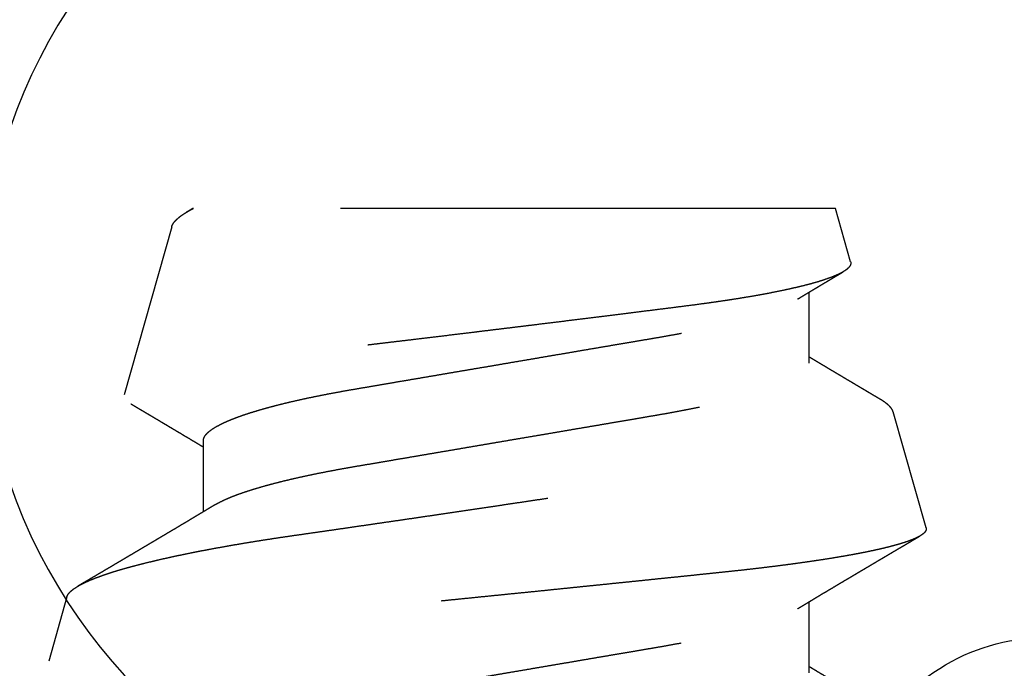
# Model space of a CAD drawing. Units: inches. Extents: x 0 to 108, y -4 to 43.
# Drawn here: x 14 to 14, y 14 to 14 of the extents above; entities that cross this region are included whole.
import ezdxf
from ezdxf import colors
from ezdxf.entities.mleader import LeaderData, LeaderLine
from ezdxf.math import Vec2, Vec3

# ---------------------------------------------------------------- set-up
doc = ezdxf.new("R2010")
doc.units = ezdxf.units.IN
doc.header["$LTSCALE"] = 0.5
doc.header["$MEASUREMENT"] = 0
doc.linetypes.add('HIDDEN2', pattern=[0.1875, 0.125, -0.0625])
for name, color, linetype in [('Arcadia-Hidden', 1, 'HIDDEN2'), ('Arcadia-Profile', 5, 'Continuous'), ('Arcadia-Shade', 8, 'Continuous'), ('Arcadia-Text', 3, 'Continuous'), ('Arcadia-Title', 1, 'Continuous')]:
    doc.layers.add(name, color=color, linetype=linetype)
doc.styles.get("Standard").update_dxf_attribs({"font": 'ARIALN.TTF'})

# ---------------------------------------------------------------- blocks, each defined once
blk = doc.blocks.new('TH476')
at = {"layer": 'Arcadia-Profile'}
blk.add_lwpolyline([(4.98006, 14.92668, 1.106144), (5.1171, 14.75601, -0.286771), (5.15849, 14.76521, -0.194605), (5.16411, 14.76024, 0.284485), (5.18649, 14.74638), (5.30594, 14.74638, -0.414214), (5.33094, 14.72138), (5.33094, 14.69138, -0.414214), (5.30594, 14.66638), (4.93741, 14.66638, -0.131729), (4.92491, 14.66974, -0.40276), (4.85184, 14.92277, 0.564436)], format="xyb", dxfattribs=at)
blk = doc.blocks.new('#10 PHMS')
for p, q in [((0.23409, 0.08873), (0.22115, 0.0924)), ((0.30882, 0.06754), (0.27486, 0.07717)), ((0.3125, -0.0665), (0.3125, 0.06318)), ((0.26563, 0.06117), (0.25127, 0.06117)), ((0.21875, -0.06117), (0.23311, -0.06117)), ((0.28125, -0.06117), (0.29561, -0.06117)), ((0.30172, -0.06956), (0.3125, -0.0665)), ((0.24801, -0.08478), (0.27145, -0.07814))]:
    blk.add_line(p, q)
for points, knots in [([(0.24801, -0.08478), (0.24793, -0.0848), (0.24779, -0.08483), (0.24757, -0.08479), (0.24734, -0.08468), (0.24711, -0.08451), (0.24688, -0.08427), (0.24664, -0.08397), (0.2464, -0.08359), (0.24615, -0.08314), (0.24591, -0.08262), (0.24566, -0.08204), (0.2454, -0.08138), (0.24515, -0.08066), (0.2449, -0.07989), (0.24466, -0.07906), (0.24441, -0.07817), (0.24416, -0.07721), (0.24391, -0.07619), (0.24366, -0.07511), (0.24341, -0.07395), (0.24315, -0.07273), (0.2429, -0.07144), (0.24264, -0.07009), (0.24239, -0.06868), (0.24214, -0.06723), (0.24189, -0.06574), (0.24165, -0.06421), (0.24141, -0.06263), (0.24117, -0.061), (0.24093, -0.05931), (0.24069, -0.05756), (0.24045, -0.05576), (0.24022, -0.05389), (0.23998, -0.05198), (0.23975, -0.05001), (0.23952, -0.048), (0.2393, -0.04597), (0.23908, -0.04393), (0.23887, -0.04188), (0.23866, -0.03979), (0.23843, -0.03767), (0.23821, -0.03552), (0.23798, -0.03332), (0.23775, -0.03108), (0.23752, -0.0288), (0.23728, -0.02649), (0.23704, -0.02415), (0.2368, -0.02179), (0.23655, -0.01942), (0.23631, -0.01703), (0.23607, -0.01463), (0.23582, -0.01222), (0.23557, -0.00979), (0.23532, -0.00735), (0.23507, -0.00488), (0.23482, -0.00238), (0.23457, 0.00013), (0.23431, 0.00266), (0.23406, 0.00519), (0.2338, 0.00772), (0.23355, 0.01023), (0.2333, 0.0127), (0.23306, 0.01513), (0.23282, 0.01757), (0.23257, 0.02), (0.23233, 0.02242), (0.23209, 0.02484), (0.23185, 0.02726), (0.23161, 0.02968), (0.23137, 0.03208), (0.23114, 0.03447), (0.2309, 0.03683), (0.23067, 0.03914), (0.23045, 0.04139), (0.23024, 0.04359), (0.23002, 0.04575), (0.22981, 0.04789), (0.22959, 0.05), (0.22937, 0.05209), (0.22914, 0.05415), (0.22891, 0.05619), (0.22867, 0.05819), (0.22843, 0.06015), (0.22819, 0.06207), (0.22795, 0.06393), (0.22771, 0.06574), (0.22747, 0.06749), (0.22723, 0.06919), (0.22698, 0.07085), (0.22673, 0.07245), (0.22649, 0.07401), (0.22623, 0.07553), (0.22598, 0.077), (0.22573, 0.07841), (0.22547, 0.07976), (0.22522, 0.08105), (0.22497, 0.08226), (0.22472, 0.0834), (0.22447, 0.08447), (0.22423, 0.08547), (0.22398, 0.08641), (0.22374, 0.08729), (0.22349, 0.0881), (0.22325, 0.08886), (0.22301, 0.08954), (0.22276, 0.09016), (0.22252, 0.0907), (0.22229, 0.09117), (0.22205, 0.09157), (0.22183, 0.09188), (0.22161, 0.09213), (0.22139, 0.0923), (0.22117, 0.0924), (0.22096, 0.09244), (0.22074, 0.0924), (0.22052, 0.09229), (0.22029, 0.09211), (0.22006, 0.09186), (0.21986, 0.09158), (0.21973, 0.09137), (0.21968, 0.09129)], [0, 0, 0, 0, 0.00808, 0.016161, 0.024241, 0.032377, 0.040514, 0.04865, 0.056963, 0.065277, 0.07359, 0.081964, 0.09034, 0.098714, 0.106796, 0.11488, 0.122963, 0.131101, 0.139241, 0.147379, 0.155694, 0.164011, 0.172326, 0.180702, 0.189079, 0.197455, 0.20555, 0.213646, 0.221741, 0.229892, 0.238044, 0.246196, 0.254524, 0.262855, 0.271184, 0.279574, 0.287967, 0.296357, 0.304438, 0.312521, 0.320602, 0.328736, 0.336872, 0.345007, 0.353309, 0.361612, 0.369915, 0.378274, 0.386635, 0.394995, 0.403289, 0.411585, 0.41988, 0.428232, 0.436585, 0.444937, 0.453469, 0.462002, 0.470534, 0.479128, 0.487724, 0.496318, 0.504647, 0.512977, 0.521306, 0.529692, 0.53808, 0.546467, 0.555036, 0.563608, 0.572177, 0.58081, 0.589444, 0.598077, 0.606395, 0.614715, 0.623033, 0.631408, 0.639784, 0.648159, 0.656707, 0.665257, 0.673806, 0.682414, 0.691024, 0.699632, 0.708131, 0.716632, 0.725131, 0.733689, 0.742248, 0.750806, 0.759547, 0.768289, 0.77703, 0.785834, 0.79464, 0.803444, 0.812006, 0.82057, 0.829133, 0.837754, 0.846378, 0.855, 0.863809, 0.872621, 0.88143, 0.890305, 0.899181, 0.908056, 0.916611, 0.925168, 0.933723, 0.942337, 0.950953, 0.959567, 0.968362, 0.977159, 0.985954, 0.99481, 1, 1, 1, 1]), ([(0.23409, 0.08872), (0.23411, 0.08872), (0.23423, 0.0887), (0.23446, 0.08858), (0.23478, 0.08837), (0.23511, 0.08808), (0.23544, 0.0877), (0.23578, 0.08725), (0.23613, 0.08672), (0.23647, 0.08613), (0.23681, 0.08548), (0.23715, 0.08477), (0.23749, 0.084), (0.23783, 0.08316), (0.23817, 0.08225), (0.23852, 0.08127), (0.23888, 0.08022), (0.23924, 0.07909), (0.2396, 0.07789), (0.23996, 0.07663), (0.24032, 0.0753), (0.24068, 0.07393), (0.24103, 0.07252), (0.24138, 0.07108), (0.24173, 0.06959), (0.24207, 0.06804), (0.24242, 0.06643), (0.24277, 0.06476), (0.24312, 0.06303), (0.24347, 0.06123), (0.24382, 0.05938), (0.24416, 0.05748), (0.24451, 0.05553), (0.24485, 0.05355), (0.24518, 0.05156), (0.2455, 0.04955), (0.24582, 0.0475), (0.24614, 0.0454), (0.24645, 0.04327), (0.24676, 0.04109), (0.24708, 0.03886), (0.24741, 0.03658), (0.24774, 0.03426), (0.24808, 0.03192), (0.24843, 0.02954), (0.24877, 0.02718), (0.24911, 0.02486), (0.24944, 0.02257), (0.24978, 0.02025), (0.25012, 0.01792), (0.25047, 0.01557), (0.25081, 0.0132), (0.25117, 0.01079), (0.25153, 0.00837), (0.25189, 0.00593), (0.25225, 0.00349), (0.25262, 0.00104), (0.25298, -0.00137), (0.25333, -0.00373), (0.25368, -0.00604), (0.25402, -0.00835), (0.25437, -0.01065), (0.25472, -0.01296), (0.25507, -0.01526), (0.25542, -0.01757), (0.25577, -0.01987), (0.25612, -0.02216), (0.25647, -0.02444), (0.25681, -0.0267), (0.25715, -0.02891), (0.25748, -0.03107), (0.25781, -0.03317), (0.25813, -0.03525), (0.25845, -0.03731), (0.25877, -0.03934), (0.25908, -0.04135), (0.2594, -0.04334), (0.25972, -0.0453), (0.26006, -0.04723), (0.26039, -0.04911), (0.26074, -0.05095), (0.26108, -0.05271), (0.26142, -0.05439), (0.26175, -0.05598), (0.26209, -0.05753), (0.26243, -0.05904), (0.26277, -0.0605), (0.26312, -0.06192), (0.26348, -0.0633), (0.26384, -0.06463), (0.2642, -0.06591), (0.26456, -0.06713), (0.26493, -0.0683), (0.26529, -0.06938), (0.26564, -0.07039), (0.26599, -0.07132), (0.26633, -0.0722), (0.26668, -0.07302), (0.26703, -0.07379), (0.26738, -0.0745), (0.26773, -0.07515), (0.26808, -0.07575), (0.26844, -0.07628), (0.26878, -0.07675), (0.26913, -0.07716), (0.26948, -0.0775), (0.26982, -0.07777), (0.27015, -0.07798), (0.27048, -0.07812), (0.27081, -0.07819), (0.27114, -0.07821), (0.27135, -0.07816), (0.27145, -0.07814)], [0, 0, 0, 0, 0.001695, 0.011354, 0.021234, 0.031116, 0.040996, 0.050955, 0.060916, 0.070875, 0.080229, 0.089584, 0.098937, 0.108357, 0.117779, 0.127199, 0.13683, 0.146463, 0.156094, 0.165798, 0.175504, 0.185208, 0.194438, 0.20367, 0.2129, 0.222194, 0.23149, 0.240784, 0.25028, 0.259778, 0.269274, 0.27884, 0.288408, 0.297974, 0.307206, 0.316439, 0.325671, 0.334968, 0.344266, 0.353563, 0.36307, 0.37258, 0.382088, 0.391673, 0.40126, 0.410844, 0.41985, 0.428858, 0.437864, 0.446935, 0.456008, 0.465079, 0.474353, 0.48363, 0.492905, 0.50225, 0.511597, 0.520942, 0.52981, 0.53868, 0.547547, 0.556477, 0.565408, 0.574337, 0.58346, 0.592585, 0.601708, 0.610898, 0.62009, 0.629281, 0.638153, 0.647027, 0.655899, 0.664833, 0.673769, 0.682704, 0.69184, 0.700979, 0.710116, 0.719326, 0.728539, 0.73775, 0.746408, 0.755068, 0.763726, 0.772447, 0.781169, 0.789889, 0.798807, 0.807727, 0.816644, 0.82563, 0.834618, 0.843604, 0.85211, 0.860617, 0.869123, 0.877688, 0.886254, 0.894819, 0.90357, 0.912322, 0.921073, 0.929888, 0.938705, 0.94752, 0.956234, 0.96495, 0.973664, 0.982442, 0.991222, 1, 1, 1, 1]), ([(0.25268, 0.05881), (0.25259, 0.05896), (0.25243, 0.05924), (0.2522, 0.05961), (0.25202, 0.05991), (0.25187, 0.06017), (0.25172, 0.06042), (0.25151, 0.06076), (0.25127, 0.06116), (0.251, 0.06162), (0.25061, 0.06227), (0.25009, 0.06314), (0.24952, 0.0641), (0.24901, 0.06494), (0.24858, 0.06567), (0.24814, 0.0664), (0.24771, 0.06712), (0.24733, 0.06777), (0.24704, 0.06826), (0.24682, 0.06863), (0.24662, 0.06896), (0.24641, 0.06932), (0.24618, 0.0697), (0.24596, 0.07007), (0.24575, 0.07042), (0.24555, 0.07076), (0.24534, 0.07111), (0.24514, 0.07146), (0.24494, 0.0718), (0.24476, 0.07209), (0.24461, 0.07234), (0.24447, 0.07259), (0.2443, 0.07287), (0.24409, 0.07322), (0.24386, 0.07362), (0.24361, 0.07404), (0.24335, 0.07447), (0.24309, 0.07491), (0.24283, 0.07535), (0.24258, 0.07577), (0.24237, 0.07614), (0.24219, 0.07644), (0.24205, 0.07668), (0.24191, 0.07691), (0.24176, 0.07716), (0.24156, 0.07751), (0.2413, 0.07795), (0.241, 0.07846), (0.24072, 0.07893), (0.24046, 0.07937), (0.24022, 0.07977), (0.24, 0.08014), (0.2398, 0.08048), (0.23963, 0.08077), (0.23949, 0.08101), (0.23935, 0.08124), (0.23918, 0.08153), (0.23896, 0.08191), (0.23871, 0.08234), (0.23839, 0.08287), (0.23806, 0.08344), (0.23774, 0.08399), (0.23746, 0.08446), (0.23722, 0.08486), (0.237, 0.08525), (0.23679, 0.0856), (0.2366, 0.08592), (0.23643, 0.0862), (0.23632, 0.0864), (0.23626, 0.08649), (0.23626, 0.0865)], [0, 0, 0, 0, 0.016475, 0.029997, 0.040562, 0.049037, 0.058144, 0.068081, 0.085336, 0.102312, 0.117648, 0.156307, 0.196561, 0.221505, 0.247865, 0.274851, 0.301602, 0.325944, 0.344808, 0.354443, 0.366331, 0.380248, 0.394121, 0.407447, 0.420224, 0.432453, 0.444133, 0.457937, 0.470174, 0.480742, 0.489641, 0.497475, 0.507549, 0.520364, 0.535239, 0.550546, 0.566214, 0.581953, 0.59804, 0.613761, 0.627291, 0.63776, 0.646281, 0.653379, 0.662299, 0.6736, 0.691384, 0.709774, 0.728412, 0.742842, 0.757417, 0.771394, 0.783536, 0.793825, 0.80226, 0.809486, 0.819497, 0.833155, 0.850138, 0.866845, 0.890521, 0.911042, 0.926702, 0.940996, 0.954807, 0.968135, 0.979041, 0.989283, 0.998977, 1, 1, 1, 1]), ([(0.27308, 0.07583), (0.27306, 0.0758), (0.27297, 0.07565), (0.27281, 0.07537), (0.27259, 0.07501), (0.27238, 0.07465), (0.27215, 0.07427), (0.27193, 0.07389), (0.2717, 0.0735), (0.27147, 0.07312), (0.27127, 0.07277), (0.27111, 0.07251), (0.271, 0.07232), (0.27091, 0.07217), (0.2708, 0.07198), (0.27066, 0.07174), (0.27042, 0.07135), (0.27014, 0.07087), (0.26983, 0.07035), (0.26957, 0.06991), (0.26935, 0.06954), (0.26916, 0.06922), (0.26899, 0.06893), (0.26883, 0.06866), (0.26866, 0.06838), (0.26847, 0.06807), (0.26827, 0.06772), (0.26806, 0.06738), (0.26779, 0.06692), (0.26746, 0.06636), (0.26706, 0.0657), (0.26666, 0.06503), (0.26625, 0.06433), (0.26582, 0.06362), (0.26541, 0.06293), (0.26501, 0.06226), (0.26467, 0.06169), (0.26445, 0.06132), (0.26436, 0.06118), (0.26436, 0.06117)], [0, 0, 0, 0, 0.006642, 0.031549, 0.055798, 0.080673, 0.106149, 0.132226, 0.158904, 0.186054, 0.210051, 0.229238, 0.239862, 0.248679, 0.260744, 0.277241, 0.298157, 0.340097, 0.376338, 0.405279, 0.429623, 0.451394, 0.470834, 0.488922, 0.506716, 0.528514, 0.552957, 0.576642, 0.599409, 0.64702, 0.690967, 0.735237, 0.784048, 0.833655, 0.881032, 0.92456, 0.972025, 0.997597, 1, 1, 1, 1]), ([(0.30172, -0.06956), (0.30162, -0.06958), (0.30141, -0.06961), (0.3011, -0.06954), (0.30078, -0.06936), (0.30046, -0.06908), (0.30012, -0.06869), (0.29979, -0.06819), (0.29944, -0.06758), (0.29909, -0.06685), (0.29873, -0.06599), (0.29836, -0.065), (0.29798, -0.06389), (0.2976, -0.06265), (0.29722, -0.06129), (0.29688, -0.05997), (0.29659, -0.05874), (0.29633, -0.05763), (0.29604, -0.0563), (0.29571, -0.05472), (0.29534, -0.05285), (0.29498, -0.05089), (0.29466, -0.04904), (0.29438, -0.04736), (0.29414, -0.04586), (0.29391, -0.04432), (0.29367, -0.04274), (0.29344, -0.04112), (0.29318, -0.03922), (0.29289, -0.03701), (0.29257, -0.03449), (0.29224, -0.0319), (0.29191, -0.02923), (0.29156, -0.02648), (0.29121, -0.02367), (0.29085, -0.0208), (0.29049, -0.01789), (0.29013, -0.01495), (0.28976, -0.01198), (0.28939, -0.00898), (0.28906, -0.00628), (0.28876, -0.00388), (0.28851, -0.00181), (0.28826, 0.00028), (0.288, 0.00237), (0.28775, 0.00446), (0.28745, 0.00688), (0.28712, 0.00961), (0.28675, 0.01266), (0.28639, 0.01569), (0.28606, 0.01839), (0.28578, 0.02075), (0.28554, 0.02278), (0.2853, 0.02479), (0.28506, 0.02679), (0.28482, 0.02878), (0.28456, 0.03104), (0.28426, 0.03355), (0.28393, 0.0363), (0.28361, 0.039), (0.28329, 0.04166), (0.28295, 0.04427), (0.28264, 0.04655), (0.28236, 0.04849), (0.28213, 0.05013), (0.28185, 0.05198), (0.28153, 0.05403), (0.28116, 0.05624), (0.2808, 0.05836), (0.28047, 0.06017), (0.28018, 0.0617), (0.27992, 0.06297), (0.27967, 0.0642), (0.27942, 0.06538), (0.27916, 0.06651), (0.27891, 0.06758), (0.27866, 0.06859), (0.27841, 0.06954), (0.27817, 0.07044), (0.27792, 0.07129), (0.27768, 0.07209), (0.27743, 0.07283), (0.27719, 0.07352), (0.27694, 0.07416), (0.2767, 0.07474), (0.27645, 0.07527), (0.27621, 0.07573), (0.27598, 0.07612), (0.27575, 0.07645), (0.27553, 0.07672), (0.27531, 0.07693), (0.27509, 0.07708), (0.27487, 0.07718), (0.27466, 0.07721), (0.27444, 0.07719), (0.27421, 0.0771), (0.27398, 0.07696), (0.27375, 0.07675), (0.27352, 0.07649), (0.27329, 0.07618), (0.27315, 0.07594), (0.27308, 0.07583)], [0, 0, 0, 0, 0.0109662, 0.0219324, 0.032963, 0.0439937, 0.0552256, 0.0664575, 0.0777584, 0.0890592, 0.1009849, 0.1129105, 0.1249185, 0.1369266, 0.1491946, 0.1614627, 0.169701, 0.177941, 0.1861794, 0.1981326, 0.2100858, 0.2221221, 0.2341585, 0.2423578, 0.2505588, 0.2587581, 0.2670182, 0.2752799, 0.2835399, 0.2954667, 0.3073936, 0.3193998, 0.3314061, 0.3436583, 0.3559105, 0.3682465, 0.3805825, 0.3928535, 0.4051245, 0.4174794, 0.4298343, 0.4382469, 0.4466612, 0.4550738, 0.4635472, 0.4720224, 0.4804958, 0.4928643, 0.5052327, 0.5176871, 0.5301416, 0.5386254, 0.547111, 0.5555949, 0.5641415, 0.5726898, 0.5812364, 0.5935859, 0.6059353, 0.6183692, 0.6308032, 0.6434948, 0.6561863, 0.6647053, 0.6732259, 0.6817448, 0.694379, 0.7070131, 0.719733, 0.7324528, 0.7411126, 0.7497739, 0.7584336, 0.7671554, 0.775879, 0.7846008, 0.7931227, 0.8016463, 0.8101683, 0.8187495, 0.8273324, 0.8359135, 0.8446817, 0.8534516, 0.8622198, 0.8710526, 0.8798873, 0.8887202, 0.8972342, 0.9057498, 0.9142637, 0.9228369, 0.9314117, 0.939985, 0.9487383, 0.9574933, 0.9662466, 0.9750603, 0.9838757, 0.9926895, 1, 1, 1, 1]), ([(0.30882, 0.06754), (0.30889, 0.06752), (0.30906, 0.06747), (0.30933, 0.06733), (0.30966, 0.06712), (0.30999, 0.06685), (0.31033, 0.06651), (0.31068, 0.06611), (0.31103, 0.06566), (0.31139, 0.06514), (0.31175, 0.06455), (0.31212, 0.06391), (0.31237, 0.06342), (0.3125, 0.06318)], [0, 0, 0, 0, 0.056398, 0.148123, 0.239828, 0.333695, 0.427583, 0.52145, 0.616092, 0.710755, 0.805397, 0.902651, 1, 1, 1, 1]), ([(0.31251, 0.06328), (0.3125, 0.06329), (0.31239, 0.06348), (0.31216, 0.06386), (0.31191, 0.06427), (0.31177, 0.0645), (0.31174, 0.06456)], [0, 0, 0, 0, 0.022001, 0.450364, 0.881652, 1, 1, 1, 1]), ([(0.3125, 0.06318), (0.3125, 0.06322), (0.3125, 0.06329), (0.3125, 0.06328), (0.3125, 0.06328)], [0, 0, 0, 0, 0.674541, 1, 1, 1, 1]), ([(0.20312, 0.06117), (0.20324, 0.06116), (0.20348, 0.06114), (0.20386, 0.06099), (0.20424, 0.06075), (0.20463, 0.06041), (0.20503, 0.05996), (0.20543, 0.05942), (0.20583, 0.05879), (0.20622, 0.05808), (0.20663, 0.05728), (0.20703, 0.05639), (0.20744, 0.05541), (0.20785, 0.05434), (0.20827, 0.05319), (0.20868, 0.05195), (0.20909, 0.05063), (0.2095, 0.04924), (0.2099, 0.04779), (0.2103, 0.04628), (0.21069, 0.0447), (0.21109, 0.04303), (0.21149, 0.04125), (0.21189, 0.03937), (0.21228, 0.03743), (0.21267, 0.03545), (0.21304, 0.03344), (0.2134, 0.03142), (0.21374, 0.0294), (0.21409, 0.02738), (0.21444, 0.0253), (0.21481, 0.02316), (0.21518, 0.02098), (0.21556, 0.01875), (0.21594, 0.01648), (0.21634, 0.01417), (0.21674, 0.01183), (0.21714, 0.00948), (0.21754, 0.00712), (0.21794, 0.00475), (0.21834, 0.00238), (0.21876, -0.00006), (0.21919, -0.00257), (0.21962, -0.00513), (0.22006, -0.00768), (0.22049, -0.01021), (0.22091, -0.01271), (0.22133, -0.01513), (0.22173, -0.01747), (0.22211, -0.01973), (0.22249, -0.02194), (0.22285, -0.0241), (0.22321, -0.02621), (0.22356, -0.02826), (0.2239, -0.03027), (0.22424, -0.03223), (0.22459, -0.03415), (0.22494, -0.03603), (0.2253, -0.03786), (0.22567, -0.03965), (0.22604, -0.04138), (0.22643, -0.04312), (0.22684, -0.04483), (0.22727, -0.04652), (0.2277, -0.04814), (0.22813, -0.04968), (0.22856, -0.05113), (0.22899, -0.05247), (0.22941, -0.0537), (0.22983, -0.05482), (0.23024, -0.05585), (0.23064, -0.05679), (0.23105, -0.05764), (0.2314, -0.05831), (0.23161, -0.05867), (0.23169, -0.0588)], [0, 0, 0, 0, 0.013733, 0.027608, 0.041614, 0.055743, 0.069983, 0.084323, 0.097925, 0.111595, 0.125324, 0.139099, 0.152911, 0.166747, 0.180597, 0.194448, 0.20829, 0.222111, 0.235654, 0.249155, 0.262603, 0.27599, 0.290365, 0.304644, 0.318816, 0.33287, 0.346795, 0.360583, 0.373496, 0.386517, 0.39966, 0.412916, 0.426277, 0.439734, 0.453276, 0.466896, 0.480581, 0.494321, 0.50786, 0.521431, 0.535023, 0.548627, 0.563317, 0.577993, 0.592641, 0.607249, 0.621804, 0.636291, 0.649878, 0.663385, 0.676801, 0.690117, 0.703325, 0.716416, 0.729382, 0.742308, 0.755359, 0.768529, 0.781572, 0.794715, 0.807948, 0.821263, 0.835722, 0.850253, 0.864842, 0.879477, 0.894144, 0.90883, 0.922682, 0.936528, 0.950355, 0.964152, 0.977908, 0.991613, 1, 1, 1, 1]), ([(0.26563, 0.06117), (0.26574, 0.06116), (0.26598, 0.06114), (0.26636, 0.06099), (0.26674, 0.06075), (0.26713, 0.06041), (0.26753, 0.05996), (0.26793, 0.05942), (0.26833, 0.05879), (0.26872, 0.05808), (0.26913, 0.05728), (0.26953, 0.05639), (0.26994, 0.05541), (0.27035, 0.05434), (0.27077, 0.05319), (0.27118, 0.05195), (0.27159, 0.05063), (0.272, 0.04924), (0.2724, 0.04779), (0.2728, 0.04628), (0.27319, 0.0447), (0.27359, 0.04303), (0.27399, 0.04125), (0.27439, 0.03937), (0.27478, 0.03743), (0.27517, 0.03545), (0.27554, 0.03344), (0.2759, 0.03142), (0.27624, 0.0294), (0.27659, 0.02738), (0.27694, 0.0253), (0.27731, 0.02316), (0.27768, 0.02098), (0.27806, 0.01875), (0.27844, 0.01648), (0.27884, 0.01417), (0.27924, 0.01183), (0.27964, 0.00948), (0.28004, 0.00712), (0.28044, 0.00475), (0.28084, 0.00238), (0.28126, -0.00006), (0.28169, -0.00257), (0.28212, -0.00513), (0.28256, -0.00768), (0.28299, -0.01021), (0.28341, -0.01271), (0.28383, -0.01513), (0.28423, -0.01747), (0.28461, -0.01973), (0.28499, -0.02194), (0.28535, -0.0241), (0.28571, -0.02621), (0.28606, -0.02826), (0.2864, -0.03027), (0.28674, -0.03223), (0.28709, -0.03415), (0.28744, -0.03603), (0.2878, -0.03786), (0.28817, -0.03965), (0.28854, -0.04138), (0.28894, -0.04312), (0.28934, -0.04483), (0.28977, -0.04652), (0.2902, -0.04814), (0.29063, -0.04968), (0.29106, -0.05113), (0.29149, -0.05247), (0.29191, -0.0537), (0.29233, -0.05482), (0.29274, -0.05585), (0.29314, -0.05679), (0.29355, -0.05764), (0.2939, -0.05831), (0.29411, -0.05867), (0.29419, -0.0588)], [0, 0, 0, 0, 0.013733, 0.027608, 0.041614, 0.055743, 0.069983, 0.084323, 0.097925, 0.111595, 0.125324, 0.139099, 0.152911, 0.166747, 0.180597, 0.194448, 0.20829, 0.222111, 0.235654, 0.249155, 0.262604, 0.27599, 0.290365, 0.304644, 0.318816, 0.33287, 0.346795, 0.360583, 0.373497, 0.386518, 0.39966, 0.412916, 0.426277, 0.439734, 0.453277, 0.466896, 0.480581, 0.494321, 0.50786, 0.521431, 0.535024, 0.548627, 0.563317, 0.577993, 0.592642, 0.60725, 0.621804, 0.636291, 0.649879, 0.663385, 0.676801, 0.690117, 0.703325, 0.716416, 0.729382, 0.742309, 0.755359, 0.768529, 0.781573, 0.794716, 0.807949, 0.821264, 0.835722, 0.850253, 0.864842, 0.879477, 0.894145, 0.908831, 0.922683, 0.936528, 0.950355, 0.964152, 0.977909, 0.991613, 1, 1, 1, 1]), ([(0.25268, 0.05881), (0.25269, 0.0588), (0.25283, 0.05858), (0.2531, 0.05808), (0.2535, 0.05729), (0.25391, 0.05639), (0.25432, 0.05541), (0.25473, 0.05434), (0.25514, 0.05319), (0.25555, 0.05195), (0.25596, 0.05063), (0.25637, 0.04924), (0.25677, 0.04779), (0.25717, 0.04628), (0.25756, 0.0447), (0.25796, 0.04303), (0.25836, 0.04125), (0.25876, 0.03937), (0.25916, 0.03743), (0.25954, 0.03545), (0.25992, 0.03344), (0.26028, 0.03142), (0.26062, 0.0294), (0.26096, 0.02738), (0.26132, 0.0253), (0.26168, 0.02316), (0.26205, 0.02098), (0.26243, 0.01875), (0.26282, 0.01648), (0.26321, 0.01417), (0.26361, 0.01183), (0.26401, 0.00948), (0.26441, 0.00712), (0.26482, 0.00475), (0.26522, 0.00238), (0.26564, -0.00006), (0.26606, -0.00257), (0.2665, -0.00513), (0.26693, -0.00768), (0.26736, -0.01021), (0.26779, -0.01271), (0.2682, -0.01513), (0.2686, -0.01747), (0.26898, -0.01973), (0.26936, -0.02194), (0.26973, -0.0241), (0.27009, -0.02621), (0.27044, -0.02826), (0.27078, -0.03027), (0.27112, -0.03223), (0.27146, -0.03415), (0.27182, -0.03603), (0.27218, -0.03786), (0.27254, -0.03965), (0.27292, -0.04138), (0.27331, -0.04312), (0.27372, -0.04483), (0.27414, -0.04652), (0.27457, -0.04814), (0.275, -0.04968), (0.27544, -0.05113), (0.27587, -0.05247), (0.27629, -0.0537), (0.2767, -0.05482), (0.27711, -0.05585), (0.27752, -0.05679), (0.27792, -0.05764), (0.27832, -0.0584), (0.27872, -0.05907), (0.27911, -0.05965), (0.27949, -0.06013), (0.27986, -0.06052), (0.28022, -0.06081), (0.28058, -0.06102), (0.28092, -0.06115), (0.28114, -0.06116), (0.28125, -0.06117)], [0, 0, 0, 0, 0.000679, 0.01435, 0.028078, 0.041853, 0.055665, 0.069501, 0.08335, 0.097202, 0.111043, 0.124864, 0.138407, 0.151908, 0.165357, 0.178743, 0.193118, 0.207397, 0.221569, 0.235622, 0.249548, 0.263335, 0.276249, 0.28927, 0.302412, 0.315668, 0.329029, 0.342485, 0.356028, 0.369647, 0.383332, 0.397073, 0.410611, 0.424182, 0.437774, 0.451378, 0.466067, 0.480743, 0.495392, 0.51, 0.524554, 0.539041, 0.552628, 0.566135, 0.579551, 0.592867, 0.606075, 0.619165, 0.632131, 0.645058, 0.658108, 0.671278, 0.684322, 0.697464, 0.710697, 0.724012, 0.738471, 0.753001, 0.76759, 0.782225, 0.796892, 0.811579, 0.82543, 0.839276, 0.853102, 0.866899, 0.880656, 0.89436, 0.908002, 0.921571, 0.935057, 0.94845, 0.961505, 0.974454, 0.987288, 1, 1, 1, 1]), ([(0.23169, -0.05881), (0.23178, -0.05896), (0.23195, -0.05924), (0.23217, -0.05961), (0.23235, -0.05991), (0.23251, -0.06017), (0.23266, -0.06042), (0.23286, -0.06076), (0.2331, -0.06116), (0.23338, -0.06162), (0.23377, -0.06227), (0.23429, -0.06314), (0.23486, -0.0641), (0.23536, -0.06494), (0.23579, -0.06567), (0.23623, -0.0664), (0.23666, -0.06712), (0.23705, -0.06777), (0.23734, -0.06826), (0.23756, -0.06863), (0.23775, -0.06896), (0.23797, -0.06932), (0.23819, -0.0697), (0.23841, -0.07007), (0.23862, -0.07042), (0.23882, -0.07076), (0.23903, -0.07111), (0.23924, -0.07146), (0.23944, -0.0718), (0.23961, -0.07209), (0.23976, -0.07234), (0.23991, -0.07259), (0.24008, -0.07287), (0.24028, -0.07322), (0.24052, -0.07362), (0.24077, -0.07404), (0.24102, -0.07447), (0.24128, -0.07491), (0.24154, -0.07535), (0.24179, -0.07577), (0.24201, -0.07614), (0.24219, -0.07644), (0.24233, -0.07668), (0.24246, -0.07691), (0.24261, -0.07716), (0.24282, -0.07751), (0.24308, -0.07795), (0.24338, -0.07846), (0.24366, -0.07893), (0.24392, -0.07937), (0.24415, -0.07977), (0.24437, -0.08014), (0.24457, -0.08048), (0.24474, -0.08077), (0.24488, -0.08101), (0.24502, -0.08124), (0.24519, -0.08153), (0.24541, -0.08191), (0.24567, -0.08234), (0.24598, -0.08287), (0.24622, -0.08328), (0.24637, -0.08354), (0.2464, -0.08358)], [0, 0, 0, 0, 0.018419, 0.033535, 0.045347, 0.054822, 0.065003, 0.076112, 0.095404, 0.114382, 0.131527, 0.174747, 0.21975, 0.247637, 0.277106, 0.307276, 0.337182, 0.364396, 0.385486, 0.396257, 0.409548, 0.425107, 0.440617, 0.455514, 0.469799, 0.48347, 0.496528, 0.511961, 0.525641, 0.537456, 0.547405, 0.556163, 0.567426, 0.581752, 0.598383, 0.615496, 0.633011, 0.650607, 0.668592, 0.686168, 0.701294, 0.712998, 0.722525, 0.73046, 0.740433, 0.753066, 0.772948, 0.793508, 0.814344, 0.830477, 0.846771, 0.862397, 0.875972, 0.887475, 0.896904, 0.904983, 0.916175, 0.931445, 0.950431, 0.969109, 0.995578, 1, 1, 1, 1]), ([(0.29419, -0.05881), (0.29429, -0.05897), (0.29446, -0.05926), (0.29471, -0.05967), (0.29493, -0.06004), (0.29516, -0.06042), (0.2954, -0.06082), (0.29565, -0.06124), (0.29588, -0.06162), (0.29607, -0.06194), (0.29622, -0.06219), (0.29635, -0.06241), (0.29651, -0.06269), (0.29673, -0.06304), (0.29699, -0.06348), (0.29728, -0.06396), (0.29754, -0.0644), (0.29775, -0.06476), (0.2979, -0.06501), (0.29802, -0.06521), (0.29813, -0.06539), (0.29825, -0.0656), (0.29842, -0.06588), (0.29863, -0.06623), (0.29885, -0.06661), (0.29908, -0.06698), (0.2993, -0.06736), (0.29951, -0.06772), (0.29965, -0.06795), (0.29972, -0.06806), (0.29972, -0.06807)], [0, 0, 0, 0, 0.051099, 0.09414, 0.132105, 0.17281, 0.216669, 0.26368, 0.306508, 0.340977, 0.367008, 0.387768, 0.41411, 0.455537, 0.502798, 0.555292, 0.612496, 0.644896, 0.671855, 0.693371, 0.709811, 0.728948, 0.761721, 0.801644, 0.842261, 0.883178, 0.924394, 0.964362, 0.998113, 1, 1, 1, 1]), ([(0.20089, -0.09352), (0.20103, -0.09327), (0.20131, -0.0928), (0.2017, -0.09214), (0.20203, -0.09158), (0.20231, -0.09109), (0.20257, -0.09065), (0.20281, -0.09024), (0.20308, -0.08979), (0.20337, -0.08929), (0.20371, -0.08871), (0.20408, -0.08807), (0.20443, -0.08749), (0.20471, -0.087), (0.20492, -0.08665), (0.2051, -0.08634), (0.20527, -0.08606), (0.20544, -0.08577), (0.20563, -0.08544), (0.20584, -0.08508), (0.20607, -0.08469), (0.20632, -0.08427), (0.20655, -0.08387), (0.20678, -0.08349), (0.20699, -0.08313), (0.20722, -0.08274), (0.20746, -0.08233), (0.2077, -0.08193), (0.2079, -0.08159), (0.20806, -0.08132), (0.2082, -0.08108), (0.20834, -0.08084), (0.20852, -0.08054), (0.20873, -0.08018), (0.20897, -0.07977), (0.20923, -0.07934), (0.20949, -0.0789), (0.20974, -0.07846), (0.21, -0.07803), (0.21024, -0.07762), (0.21044, -0.07728), (0.2106, -0.07701), (0.21072, -0.07681), (0.21083, -0.07662), (0.21096, -0.07641), (0.21114, -0.0761), (0.21138, -0.07569), (0.21167, -0.0752), (0.21198, -0.07468), (0.21228, -0.07417), (0.21257, -0.07368), (0.21284, -0.07322), (0.21307, -0.07284), (0.21325, -0.07253), (0.21341, -0.07227), (0.21357, -0.07199), (0.21377, -0.07166), (0.21399, -0.07128), (0.21423, -0.07089), (0.21446, -0.07049), (0.2147, -0.07008), (0.21495, -0.06966), (0.21521, -0.06923), (0.21545, -0.06883), (0.21565, -0.06849), (0.21584, -0.06817), (0.21604, -0.06783), (0.21629, -0.06741), (0.21657, -0.06695), (0.21698, -0.06625), (0.21751, -0.06537), (0.21814, -0.06431), (0.21874, -0.06331), (0.21921, -0.06252), (0.21958, -0.0619), (0.21981, -0.06151), (0.21996, -0.06126), (0.22002, -0.06117)], [0, 0, 0, 0, 0.0233349, 0.043639, 0.0609132, 0.075296, 0.0886161, 0.1014461, 0.1137858, 0.1301509, 0.1478696, 0.1674983, 0.1888818, 0.2018691, 0.2127487, 0.2215536, 0.2300104, 0.2391037, 0.2486186, 0.2602147, 0.2722238, 0.2847592, 0.2990933, 0.3093373, 0.3204536, 0.3324418, 0.3453021, 0.3583752, 0.3691926, 0.3775189, 0.3833841, 0.3906997, 0.3999375, 0.4110973, 0.4241646, 0.437895, 0.4514757, 0.4649063, 0.4781869, 0.4913005, 0.5028327, 0.5101552, 0.5159477, 0.5213243, 0.5279379, 0.5358036, 0.5496644, 0.5658066, 0.5818869, 0.5975531, 0.6128058, 0.6275773, 0.6400298, 0.6486836, 0.655811, 0.6643858, 0.6745689, 0.68636, 0.6993914, 0.7112268, 0.7236762, 0.736739, 0.750415, 0.7635377, 0.7741683, 0.7822784, 0.7929329, 0.805928, 0.8208213, 0.83596, 0.870554, 0.9031996, 0.9340948, 0.9639243, 0.9769266, 0.9913148, 1, 1, 1, 1]), ([(0.27395, -0.07558), (0.27406, -0.0754), (0.27427, -0.07503), (0.27459, -0.0745), (0.27486, -0.07403), (0.27509, -0.07365), (0.27526, -0.07336), (0.27539, -0.07313), (0.27551, -0.07294), (0.27565, -0.07271), (0.27583, -0.0724), (0.27606, -0.07201), (0.27631, -0.0716), (0.27656, -0.07118), (0.27682, -0.07073), (0.2771, -0.07025), (0.2774, -0.06976), (0.27767, -0.06929), (0.27794, -0.06885), (0.27822, -0.06837), (0.27854, -0.06784), (0.27889, -0.06725), (0.27925, -0.06665), (0.27958, -0.06608), (0.27988, -0.06559), (0.28013, -0.06516), (0.28036, -0.06478), (0.28061, -0.06436), (0.28092, -0.06384), (0.28124, -0.06331), (0.28153, -0.06283), (0.28176, -0.06243), (0.28197, -0.06209), (0.28215, -0.06179), (0.28229, -0.06155), (0.28241, -0.06135), (0.28248, -0.06123), (0.28252, -0.06117)], [0, 0, 0, 0, 0.037946, 0.076717, 0.109366, 0.135897, 0.156001, 0.170211, 0.182053, 0.195895, 0.219155, 0.246517, 0.276252, 0.305439, 0.334031, 0.369637, 0.40411, 0.436566, 0.466877, 0.49723, 0.535258, 0.577463, 0.620793, 0.660101, 0.694996, 0.724454, 0.748426, 0.773668, 0.812479, 0.856331, 0.885427, 0.913056, 0.937953, 0.95824, 0.974163, 0.988524, 1, 1, 1, 1]), ([(0.27145, -0.07814), (0.27158, -0.07809), (0.27183, -0.078), (0.27222, -0.07775), (0.27261, -0.0774), (0.27301, -0.07696), (0.27342, -0.07641), (0.27373, -0.07595), (0.27391, -0.07564), (0.27394, -0.07558)], [0, 0, 0, 0, 0.158726, 0.317452, 0.47697, 0.636488, 0.798461, 0.960433, 1, 1, 1, 1])]:
    blk.add_open_spline(points, degree=3, knots=knots)

msp = doc.modelspace()

# ---------------------------------------------------------------- block references
at = {"layer": 'Arcadia-Hidden', "rotation": 90}
msp.add_blockref('#10 PHMS', (13.8031, 13.63982), dxfattribs=at)
at = {"layer": 'Arcadia-Shade', "lineweight": -3}
msp.add_blockref('TH476', (8.76691, -0.90179), dxfattribs=at)

# ---------------------------------------------------------------- leaders
at = {"layer": 'Arcadia-Text', "lineweight": -3}
ml = msp.add_multileader_mtext('Standard', dxfattribs=at)
ml.set_content('\\A1;Setting Block [ 1" x {\\H0.7x;\\S1/4;}" x 4" ]\\PSB_1.000X0.2500X4', color=256)
ml.set_leader_properties()
ml.build(insert=Vec2(0, 0))
ml.multileader.update_dxf_attribs({"dogleg_length": 0.36, "arrow_head_size": 0.24})
ctx = ml.context
ctx.base_point, ctx.char_height, ctx.arrow_head_size, ctx.landing_gap_size, ctx.plane_origin = Vec3(12.22464, 15.05266), 0.18, 0.24, 0.18, Vec3(11.59166, 13.87164)
notes = []
notes.append((ctx, [(0, (1, 1, 0), (11.50464, 15.05266), (1, 0), 0.72, [(0, [(11.30358, 13.69763)], 0, [])])]))
ctx.mtext.insert, ctx.mtext.flow_direction = Vec3(12.40464, 15.15837), 5
at = {"layer": 'Arcadia-Title', "lineweight": -3}
ml = msp.add_multileader_mtext('Standard', dxfattribs=at)
ml.set_content('COMPENSATING STICK\\PINSIDE SET', color=256)
ml.set_leader_properties()
ml.build(insert=Vec2(0, 0))
ml.multileader.update_dxf_attribs({"has_dogleg": 0, "has_text_frame": 1, "dogleg_length": 0.36, "arrow_head_size": 0.12})
ctx = ml.context
ctx.base_point, ctx.char_height, ctx.arrow_head_size, ctx.landing_gap_size, ctx.plane_origin = Vec3(15.71298, 22.74471), 0.25, 0.12, 0.09, Vec3(13.38749, 22.81362)
ctx.text_align_type = 1
notes.append((ctx, [(0, (0, 0, 0), (0, 0), (1, 0), 1, [])]))
ctx.mtext.insert, ctx.mtext.alignment, ctx.mtext.flow_direction = Vec3(17.41894, 22.87185), 2, 5
for ctx, leaders in notes:
    for number, flags, end, landing, length, lines in leaders:
        leader = LeaderData()
        leader.index, (leader.has_last_leader_line, leader.has_dogleg_vector, leader.attachment_direction) = number, flags
        leader.last_leader_point, leader.dogleg_vector, leader.dogleg_length = Vec3(end), Vec3(landing), length
        for number, points, colour, breaks in lines:
            line = LeaderLine()
            line.index, line.vertices, line.color, line.breaks = number, Vec3.list(points), colors.encode_raw_color(colour), breaks
            leader.lines.append(line)
        ctx.leaders.append(leader)

doc.saveas('drawing.dxf')
